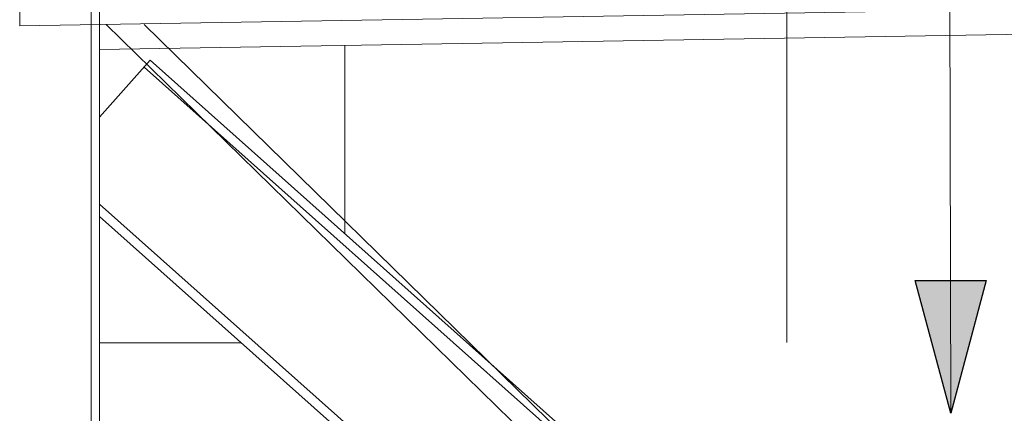
# Model space of a CAD drawing. Units: centimetres. Extents: x -24042 to 16712, y -21528 to 3046.
# Drawn here: x -4579 to -4461, y 1428 to 1475 of the extents above; entities that cross this region are included whole.
import ezdxf

# ---------------------------------------------------------------- set-up
doc = ezdxf.new("R2010")
doc.units = ezdxf.units.CM
doc.header["$LTSCALE"] = 25.4
doc.layers.get('0').update_dxf_attribs({"color": 51, "lineweight": 18})
for name, color, linetype, lineweight in [('EX - FE VU', 126, 'Continuous', 18), ('EX - MA CO', 54, 'Continuous', 18), ('FE - VU', 136, 'Continuous', 18), ('SC-général', 7, 'Continuous', 5), ('SC-équipes mécan', 7, 'Continuous', 9)]:
    doc.layers.add(name, color=color, linetype=linetype, lineweight=lineweight)

# ---------------------------------------------------------------- blocks, each defined once
blk = doc.blocks.new('A$C08F5613D')
at = {"layer": 'FE - VU'}
for p, q in [((0, 217.6), (1089.91, 235.78)), ((0, 217.6), (0, 229.61)), ((216.99, 16), (10.36, 217.78)), ((221.54, 16), (14.91, 217.77))]:
    blk.add_line(p, q, dxfattribs=at)
blk = doc.blocks.new('Groupe-9')
at = {"layer": 'EX - FE VU', "color": 7, "lineweight": 18}
for p, q in [((19450.11, 22976.82), (20527.96, 22994.79)), ((19479.51, 22954.78), (19479.51, 22977.31)), ((19456.17, 22975.53), (19450.11, 22968.72)), ((19456.17, 22975.53), (19545.18, 22896.39)), ((19455.44, 22974.71), (19546.06, 22894.14)), ((19450.11, 22958.31), (19629.52, 22798.78)), ((19450.11, 22956.84), (19546.06, 22871.52)), ((19450.11, 22941.75), (19467.08, 22941.75))]:
    blk.add_line(p, q, dxfattribs=at)
at = {"layer": 'EX - MA CO', "color": 7, "lineweight": 18}
blk.add_line((19450.11, 22668.19), (19450.11, 23004.13), dxfattribs=at)
at = {"color": 7}
blk.add_blockref('A$C08F5613D', (19440.55, 22762.04), dxfattribs=at)
blk = doc.blocks.new('Callout')
at = {"layer": 'SC-général', "linetype": 'Continuous', "lineweight": 0}
blk.add_hatch(color=7, dxfattribs=at).paths.add_polyline_path([(309.05, 4.25), (324.92, 0), (309.05, -4.25)])
at = {"layer": 'SC-général', "color": 7, "linetype": 'Continuous', "lineweight": 5}
blk.add_line((0, 0), (324.92, 0), dxfattribs=at)
at = {"layer": 'SC-équipes mécan', "color": 7, "linetype": 'Continuous', "lineweight": 25}
blk.add_lwpolyline([(309.05, 4.25), (324.92, 0), (309.05, -4.25)], close=True, dxfattribs=at)

msp = doc.modelspace()

# ---------------------------------------------------------------- linework, layer by layer
at = {"layer": 'EX - MA CO', "color": 7, "lineweight": 18}
msp.add_line((-4570.81, 1162.5), (-4570.81, 1498.43), dxfattribs=at)
at = {"layer": 'SC-général', "color": 7, "linetype": 'Continuous', "lineweight": 5}
msp.add_line((-4487.46, 1588.39), (-4487.46, 1436.15), dxfattribs=at)

# ---------------------------------------------------------------- block references
at = {"layer": 'SC-général', "color": 7, "rotation": 270.156957903965}
msp.add_blockref('Callout', (-4468.7, 1752.62), dxfattribs=at)
at = {"layer": 'SC-équipes mécan', "color": 7}
msp.add_blockref('Groupe-9', (-24019.91, -21505.61), dxfattribs=at)

doc.saveas('drawing.dxf')
